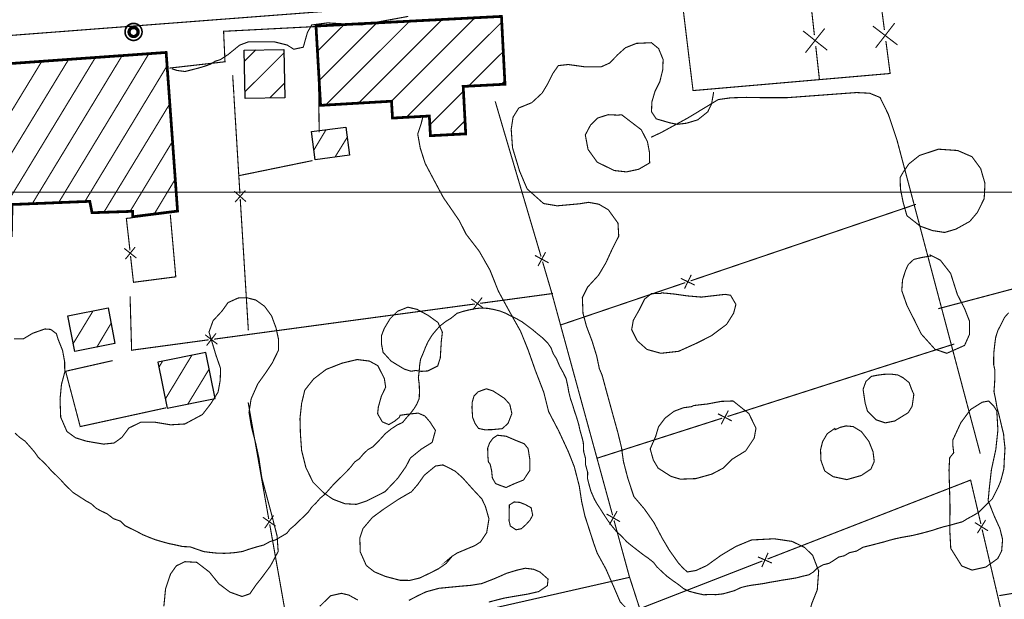
# Model space of a CAD drawing. Units: millimetres. Extents: x 580969 to 583705, y 7464883 to 7467702.
# Drawn here: x 582304 to 582394, y 7466363 to 7466416 of the extents above; entities that cross this region are included whole.
import ezdxf

# ---------------------------------------------------------------- set-up
doc = ezdxf.new("R2010")
doc.units = ezdxf.units.MM
for name, pattern in [('DASHED', [0.75, 0.5, -0.25]), ('DOT', [0.25, 0, -0.25]), ('USTATION2', [1, 0.75, -0.25])]:
    doc.linetypes.add(name, pattern=pattern)
for name, color, linetype in [('CAMINOS EXISTENTES', 7, 'Continuous'), ('CIERRES', 7, 'Continuous'), ('COORDENADAS UTM', 7, 'Continuous'), ('CURSOS DE AGUA', 7, 'Continuous'), ('CURVA SECUNDARIA', 7, 'Continuous'), ('EDIFICACIONES', 7, 'Continuous'), ('POSTES', 7, 'Continuous'), ('ZONA VERDE', 7, 'Continuous')]:
    doc.layers.add(name, color=color, linetype=linetype)

# ---------------------------------------------------------------- blocks, each defined once
blk = doc.blocks.new('POSTE')
at = {"layer": 'POSTES', "color": 2, "linetype": 'Continuous', "elevation": 0}
for points, const_width in [([(0.524, 0.009, 1), (-0.511, 0.009, 1), (-0.511, 0.009, 1)], 0.1), ([(0.28, 0.002, 1), (-0.267, 0.002, 1), (-0.267, 0.002, 1)], 0.2)]:
    blk.add_lwpolyline(points, format="xyb", close=True, dxfattribs=dict(at, const_width=const_width))

msp = doc.modelspace()

# ---------------------------------------------------------------- linework, layer by layer
at = {"layer": 'CAMINOS EXISTENTES', "color": 1, "linetype": 'DASHED', "const_width": 0.1}
msp.add_lwpolyline([(582389.01, 7466420.5), (582359.09, 7466418.74), (582331.2, 7466416.47), (582300.75, 7466414.14), (582283.94, 7466412.87), (582273.43, 7466412.16), (582254.37, 7466411.46)], dxfattribs=at)
at = {"layer": 'CIERRES', "color": 2, "linetype": 'Continuous', "const_width": 0.1}
for points in [[(582382.22, 7466418.77), (582382.74, 7466414.8)], [(582375.91, 7466418.32), (582376.35, 7466414.34)], [(582364.92, 7466412.21), (582364.32, 7466417.19)], [(582381.68, 7466415.17), (582383.93, 7466413.45)], [(582383.67, 7466415.43), (582381.94, 7466413.19)], [(582375.31, 7466414.73), (582377.52, 7466412.97)], [(582377.29, 7466414.95), (582375.53, 7466412.74)], [(582382.87, 7466413.81), (582383.26, 7466410.84), (582365.28, 7466409.28), (582364.92, 7466412.21)], [(582376.47, 7466413.35), (582376.81, 7466410.28)], [(582323.94, 7466399.87), (582323.39, 7466408.86)], [(582348.01, 7466405.64), (582347.23, 7466408.3)], [(582351.41, 7466394.14), (582348.01, 7466405.64)], [(582330.56, 7466402.89), (582323.88, 7466401.52)], [(582324.49, 7466399.15), (582323.43, 7466400.09)], [(582323.49, 7466399.09), (582324.43, 7466400.15)], [(582324.71, 7466387.39), (582323.97, 7466399.37)], [(582376.41, 7466395.77), (582385.61, 7466398.9)], [(582317.59, 7466397.94), (582318.09, 7466392.28), (582314.23, 7466391.78), (582313.96, 7466394.19)], [(582313.91, 7466394.69), (582313.58, 7466397.61), (582314.12, 7466397.67)], [(582365.05, 7466391.91), (582376.41, 7466395.77)], [(582314.49, 7466394), (582313.38, 7466394.88)], [(582313.49, 7466393.89), (582314.38, 7466394.99)], [(582351.14, 7466393.27), (582351.82, 7466394.52)], [(582352.1, 7466393.56), (582350.86, 7466394.23)], [(582354.77, 7466382.1), (582352.37, 7466390.88), (582351.55, 7466393.66)], [(582353.21, 7466387.89), (582364.57, 7466391.75)], [(582364.17, 7466392.14), (582365.44, 7466391.52)], [(582364.5, 7466391.2), (582365.12, 7466392.47)], [(582387.65, 7466389.37), (582399.25, 7466392.45)], [(582345.86, 7466389.86), (582352.51, 7466390.76)], [(582313.92, 7466390.49), (582314.06, 7466385.58), (582321.08, 7466386.53)], [(582345.05, 7466390.26), (582346.18, 7466389.4)], [(582345.18, 7466389.27), (582346.04, 7466390.39)], [(582333.47, 7466388.2), (582345.37, 7466389.8)], [(582321.58, 7466386.59), (582333.47, 7466388.2)], [(582320.77, 7466386.99), (582321.89, 7466386.13)], [(582320.9, 7466386), (582321.76, 7466387.12)], [(582379.84, 7466383.19), (582389.11, 7466386.15)], [(582368.42, 7466379.53), (582379.84, 7466383.19)], [(582357.94, 7466370.52), (582354.77, 7466382.1)], [(582326.57, 7466370.17), (582324.69, 7466380.83)], [(582367.85, 7466378.82), (582368.5, 7466380.08)], [(582356.51, 7466375.72), (582367.94, 7466379.38)], [(582367.55, 7466379.78), (582368.81, 7466379.13)], [(582383.25, 7466370.87), (582390.6, 7466373.73), (582391.54, 7466369.72)], [(582327.2, 7466369.52), (582326.04, 7466370.33)], [(582326.21, 7466369.34), (582327.02, 7466370.5)], [(582358.62, 7466369.93), (582357.39, 7466370.63)], [(582357.65, 7466369.67), (582358.35, 7466370.89)], [(582372.07, 7466366.52), (582383.25, 7466370.87)], [(582391.97, 7466370.08), (582391.22, 7466368.88)], [(582328.75, 7466357.86), (582326.66, 7466369.68)], [(582361.53, 7466358.55), (582359.46, 7466364.95), (582358.07, 7466370.04)], [(582390.99, 7466369.85), (582392.19, 7466369.1)], [(582391.65, 7466369.23), (582394.38, 7466357.55)], [(582371.19, 7466366.72), (582372.48, 7466366.15)], [(582371.55, 7466365.78), (582372.12, 7466367.08)], [(582360.42, 7466361.99), (582371.6, 7466366.34)], [(582393.21, 7466363.18), (582405.05, 7466365.15)]]:
    msp.add_lwpolyline(points, dxfattribs=at)
at = {"layer": 'CIERRES', "color": 2, "linetype": 'DOT', "const_width": 0.1}
for points in [[(582337.5, 7466415.47), (582322.45, 7466414.69), (582322.58, 7466411.91), (582317.49, 7466411.33)], [(582323.39, 7466408.91), (582323.28, 7466410.66)], [(582331.17, 7466405.46), (582331.11, 7466410.87)], [(582312.32, 7466384.63), (582308.04, 7466383.66), (582309.37, 7466378.61), (582317.19, 7466380.32)]]:
    msp.add_lwpolyline(points, dxfattribs=at)
at = {"layer": 'CIERRES', "color": 2, "linetype": 'Continuous'}
msp.add_polyline3d([(582359.49, 7466364.85, 7.95), (582334.26, 7466359.12, 1235.26), (582311.52, 7466355.16, 1235.26), (582271.31, 7466345.45, 0)], dxfattribs=at)
at = {"layer": 'COORDENADAS UTM', "color": 7, "linetype": 'Continuous', "const_width": 0.1, "elevation": -0.01}
msp.add_lwpolyline([(581900, 7466400), (582800, 7466400)], dxfattribs=at)
at = {"layer": 'CURSOS DE AGUA', "color": 5, "linetype": 'DASHED', "const_width": 0.1}
msp.add_lwpolyline([(582391.48, 7466376.13), (582383.88, 7466404.78), (582383.1, 7466407.1), (582382.34, 7466408.65), (582381.39, 7466409.04), (582380.18, 7466409.1), (582373.82, 7466408.63), (582371.76, 7466408.63), (582370.16, 7466408.66), (582368.73, 7466408.62), (582367.58, 7466408.46), (582364.84, 7466406.8), (582362.37, 7466405.45), (582361.45, 7466405.02)], dxfattribs=at)
at = {"layer": 'CURVA SECUNDARIA', "color": 30, "linetype": 'Continuous', "const_width": 0.1}
for points, elevation in [([(582339.29, 7466416.05), (582335.04, 7466415.27), (582331.94, 7466415.46), (582330.49, 7466415.27), (582330.1, 7466414.59), (582329.72, 7466413.24), (582328.85, 7466413.05), (582328.27, 7466413.43), (582327.11, 7466413.72), (582324.69, 7466413.72), (582323.92, 7466413.43), (582322.85, 7466412.56), (582322.16, 7466412.11), (582321.67, 7466411.95), (582321.24, 7466411.68), (582320.69, 7466411.49), (582320.1, 7466411.32), (582319.56, 7466411.18), (582318.93, 7466411.02), (582318.2, 7466411.12), (582317.73, 7466411.27)], 2438), ([(582394.07, 7466389), (582393.7, 7466388.58), (582393.33, 7466387.84), (582393.09, 7466387.39), (582392.89, 7466386.76), (582392.8, 7466386.09), (582392.73, 7466385.44), (582392.7, 7466384.81), (582392.7, 7466384.28), (582392.81, 7466383.79), (582392.81, 7466382.99), (582392.78, 7466382.39), (582392.73, 7466381.81), (582392.86, 7466381.2), (582393.01, 7466380.34), (582393.17, 7466379.75), (582393.32, 7466379.13), (582393.46, 7466378.53), (582393.61, 7466377.93), (582393.65, 7466377.41), (582393.74, 7466376.65), (582393.7, 7466375.98), (582393.66, 7466375.36), (582393.64, 7466374.78), (582393.5, 7466374.21), (582393.34, 7466373.62), (582393.13, 7466373.11), (582392.83, 7466372.52), (582392.57, 7466372), (582392.14, 7466371.58), (582391.76, 7466371.2), (582391.35, 7466370.79), (582390.82, 7466370.48), (582390.27, 7466370.18), (582389.85, 7466369.92), (582389.3, 7466369.77), (582388.74, 7466369.61), (582388.12, 7466369.46), (582387.59, 7466369.3), (582387.12, 7466369.14), (582386.43, 7466368.95), (582385.88, 7466368.81), (582385.34, 7466368.68), (582384.85, 7466368.59), (582384.33, 7466368.5), (582383.77, 7466368.38), (582383.18, 7466368.23), (582382.69, 7466368.08), (582382.06, 7466367.92), (582381.49, 7466367.77), (582380.79, 7466367.6), (582380.2, 7466367.25), (582379.55, 7466367.1), (582379.08, 7466366.82), (582378.57, 7466366.7), (582378.11, 7466366.39), (582377.69, 7466366.13), (582377.16, 7466366), (582376.63, 7466365.71), (582376.27, 7466365.35), (582375.85, 7466365.08), (582375.23, 7466364.94), (582374.71, 7466364.8), (582374.05, 7466364.69), (582373.39, 7466364.59), (582372.8, 7466364.48), (582372.3, 7466364.4), (582371.8, 7466364.3), (582371.29, 7466364.22), (582370.68, 7466364.14), (582370.18, 7466364.05), (582369.66, 7466363.92), (582369.04, 7466363.63), (582368.48, 7466363.47), (582368, 7466363.34), (582367.38, 7466363.27), (582366.77, 7466363.28), (582366.23, 7466363.26), (582365.55, 7466363.41), (582364.91, 7466363.58), (582364.41, 7466363.82), (582363.94, 7466364.2), (582363.49, 7466364.51), (582362.92, 7466364.93), (582362.45, 7466365.36), (582361.97, 7466365.82), (582361.67, 7466366.22), (582361.13, 7466366.64), (582360.71, 7466366.93), (582360.17, 7466367.35), (582359.68, 7466367.73), (582359.25, 7466368.08), (582358.71, 7466368.65), (582358.27, 7466369.06), (582357.87, 7466369.54), (582357.53, 7466370), (582357.19, 7466370.51), (582356.83, 7466371.08), (582356.54, 7466371.52), (582356.28, 7466371.98), (582355.97, 7466372.69), (582355.8, 7466373.28), (582355.65, 7466373.87), (582355.67, 7466374.41), (582355.47, 7466375.14), (582355.47, 7466375.71), (582355.3, 7466376.33), (582355.27, 7466377.13), (582355.15, 7466377.63), (582354.97, 7466378.25), (582354.85, 7466378.8), (582354.66, 7466379.44), (582354.45, 7466380.06), (582354.3, 7466380.56), (582354.1, 7466381.14), (582353.94, 7466381.78), (582353.85, 7466382.31), (582353.7, 7466382.99), (582353.42, 7466383.56), (582353.12, 7466384.1), (582352.82, 7466384.8), (582352.53, 7466385.25), (582352.33, 7466385.78), (582352.04, 7466386.21), (582351.56, 7466386.7), (582351.06, 7466387.1), (582350.62, 7466387.47), (582350.1, 7466387.86), (582349.68, 7466388.17), (582349.14, 7466388.48), (582348.62, 7466388.72), (582348.19, 7466388.95), (582347.66, 7466389.16), (582347.09, 7466389.3), (582346.54, 7466389.4), (582345.96, 7466389.43), (582345.44, 7466389.38), (582344.89, 7466389.27), (582344.35, 7466389.14), (582343.75, 7466388.95), (582343.2, 7466388.5), (582342.74, 7466388.22), (582342.2, 7466387.8), (582341.85, 7466387.42), (582341.47, 7466386.95), (582341.11, 7466386.38), (582340.88, 7466385.87), (582340.67, 7466385.34), (582340.42, 7466384.76), (582340.34, 7466384.24), (582340.3, 7466383.72), (582340.22, 7466383.05), (582340.3, 7466382.47), (582340.32, 7466381.82), (582340.3, 7466381.18), (582340.08, 7466380.66), (582339.81, 7466380.22), (582339.47, 7466379.78), (582339.12, 7466379.4), (582338.79, 7466378.99), (582338.28, 7466378.75), (582337.76, 7466378.41), (582337.22, 7466377.98), (582336.86, 7466377.58), (582336.48, 7466377.17), (582336.08, 7466376.77), (582335.62, 7466376.51), (582335.21, 7466376.12), (582334.84, 7466375.68), (582334.41, 7466375.38), (582334.07, 7466374.94), (582333.69, 7466374.52), (582333.27, 7466374.1), (582332.87, 7466373.72), (582332.45, 7466373.29), (582332.05, 7466372.84), (582331.71, 7466372.45), (582331.27, 7466372.08), (582330.9, 7466371.66), (582330.51, 7466371.28), (582330.2, 7466370.84), (582329.81, 7466370.44), (582329.37, 7466370.03), (582328.95, 7466369.61), (582328.53, 7466369.27), (582328.22, 7466368.87), (582327.74, 7466368.59), (582327.19, 7466368.27), (582326.7, 7466368.12), (582326.11, 7466367.8), (582325.48, 7466367.63), (582324.75, 7466367.41), (582324.18, 7466367.21), (582323.59, 7466367.12), (582323.08, 7466367.07), (582322.53, 7466367.04), (582321.87, 7466367.06), (582321.34, 7466367.11), (582320.64, 7466367.2), (582319.94, 7466367.44), (582319.41, 7466367.63), (582318.72, 7466367.66), (582317.96, 7466367.83), (582317.46, 7466367.93), (582316.78, 7466368.12), (582316.2, 7466368.29), (582315.64, 7466368.51), (582315.08, 7466368.74), (582314.47, 7466369.07), (582313.91, 7466369.34), (582313.47, 7466369.56), (582313.04, 7466369.98), (582312.41, 7466370.2), (582311.82, 7466370.65), (582311.25, 7466370.92), (582310.82, 7466371.16), (582310.38, 7466371.56), (582309.88, 7466371.84), (582309.28, 7466372.23), (582308.71, 7466372.6), (582308.33, 7466372.97), (582307.98, 7466373.31), (582307.59, 7466373.75), (582307.22, 7466374.12), (582306.76, 7466374.55), (582306.42, 7466374.95), (582305.99, 7466375.39), (582305.53, 7466375.82), (582305.22, 7466376.27), (582304.85, 7466376.7), (582304.35, 7466377.27), (582303.84, 7466377.63), (582303.42, 7466378.02)], 2437)]:
    msp.add_lwpolyline(points, dxfattribs=dict(at, elevation=elevation))
at = {"layer": 'EDIFICACIONES', "color": 4, "linetype": 'Continuous', "const_width": 0.25, "elevation": -0.01}
msp.add_lwpolyline([(582330.88, 7466415.17), (582347.8, 7466416.05), (582348.12, 7466409.86), (582344.31, 7466409.66), (582344.54, 7466405.33), (582341.32, 7466405.16), (582341.22, 7466406.96), (582337.86, 7466406.77), (582337.77, 7466408.31), (582331.3, 7466407.93)], close=True, dxfattribs=at)
at = {"layer": 'EDIFICACIONES', "color": 4, "linetype": 'Continuous', "const_width": 0.1, "elevation": -0.01}
for points in [[(582337.77, 7466408.31), (582345.38, 7466415.92)], [(582331.01, 7466412.87), (582333.45, 7466415.3)], [(582331.17, 7466410.2), (582336.43, 7466415.46)], [(582331.76, 7466407.96), (582339.42, 7466415.61)], [(582334.76, 7466408.13), (582342.4, 7466415.77)], [(582339.13, 7466406.84), (582347.83, 7466415.54)], [(582344.8, 7466409.69), (582347.97, 7466412.85)], [(582347.79, 7466409.84), (582348.1, 7466410.16)], [(582341.27, 7466406.15), (582344.33, 7466409.22)], [(582343.2, 7466405.26), (582344.48, 7466406.53)]]:
    msp.add_lwpolyline(points, dxfattribs=at)
at = {"layer": 'EDIFICACIONES', "color": 4, "linetype": 'Continuous', "const_width": 0.25}
msp.add_lwpolyline([(582298.06, 7466411.98), (582301.2, 7466412.53), (582301.49, 7466411.64), (582317.21, 7466412.76), (582318.25, 7466398.28), (582314.15, 7466397.76), (582314.16, 7466398.26), (582310.45, 7466398.13), (582310.24, 7466399.17), (582303.15, 7466398.88), (582303.09, 7466396.04), (582299.91, 7466395.67), (582299.58, 7466399.08), (582297.44, 7466398.88), (582296.72, 7466402.87), (582298.69, 7466403.1), (582297.97, 7466411.76)], close=True, dxfattribs=at)
at = {"layer": 'EDIFICACIONES', "color": 4, "linetype": 'Continuous', "const_width": 0.1}
for points in [[(582300.73, 7466395.78), (582310.76, 7466412.31)], [(582305, 7466398.96), (582313.2, 7466412.48)], [(582307.4, 7466399.05), (582315.64, 7466412.66)], [(582324.35, 7466411.95), (582325.4, 7466413)], [(582324.4, 7466409.17), (582327.97, 7466412.73)], [(582297.96, 7466398.93), (582305.87, 7466411.96)], [(582299.69, 7466397.95), (582308.31, 7466412.12)], [(582309.8, 7466399.16), (582317.29, 7466411.53)], [(582326.67, 7466408.61), (582328.02, 7466409.96)], [(582311.52, 7466398.16), (582317.54, 7466408.07)], [(582330.71, 7466403.89), (582331.79, 7466405.7)], [(582313.92, 7466398.25), (582317.79, 7466404.64)], [(582332.61, 7466403.2), (582333.71, 7466404.98)], [(582316.12, 7466398.01), (582318.03, 7466401.18)], [(582308.72, 7466386.17), (582310.55, 7466389.18)], [(582310.88, 7466385.85), (582312.17, 7466388.01)], [(582316.55, 7466384.02), (582316.89, 7466384.59)], [(582317.14, 7466381.13), (582319.56, 7466385.13)], [(582319.2, 7466380.68), (582321.14, 7466383.87)]]:
    msp.add_lwpolyline(points, dxfattribs=at)
at = {"layer": 'EDIFICACIONES', "color": 4, "linetype": 'Continuous'}
for points in [[(582327.96, 7466413.04), (582328.04, 7466408.63), (582324.41, 7466408.57), (582324.33, 7466412.98)], [(582330.82, 7466402.96), (582330.47, 7466405.53), (582333.59, 7466405.93), (582333.93, 7466403.37)], [(582308.88, 7466385.46), (582308.24, 7466388.72), (582311.91, 7466389.45), (582312.54, 7466386.19)], [(582317.3, 7466380.29), (582321.69, 7466381.16), (582320.83, 7466385.38), (582316.46, 7466384.49)]]:
    msp.add_3dface(points, dxfattribs=at)
at = {"layer": 'ZONA VERDE', "color": 3, "linetype": 'USTATION2', "extrusion": (-0.000385295, -0.000129918, 1), "const_width": 0.1, "elevation": -1194.4}
msp.add_lwpolyline([(582340.577, 7466406.738), (582340.437, 7466406.188), (582340.117, 7466405.228), (582340.347, 7466403.948), (582340.797, 7466402.538), (582341.607, 7466401.008), (582342.447, 7466399.438), (582343.907, 7466397.318), (582344.527, 7466396.088), (582345.727, 7466394.528), (582346.707, 7466392.808), (582347.467, 7466390.898), (582348.397, 7466389.188), (582349.507, 7466387.208), (582350.207, 7466385.468), (582350.847, 7466383.648), (582351.617, 7466381.648), (582352.057, 7466379.888), (582352.977, 7466378.128), (582353.877, 7466376.188), (582354.407, 7466374.838), (582354.857, 7466373.088), (582355.077, 7466371.658), (582355.367, 7466370.368), (582356.187, 7466367.828), (582356.487, 7466366.978), (582357.287, 7466365.518), (582357.927, 7466364.058), (582358.587, 7466362.518), (582359.817, 7466361.238), (582361.347, 7466360.038), (582364.287, 7466350.268), (582366.907, 7466342.428), (582368.277, 7466337.618), (582369.097, 7466334.118), (582369.117, 7466330.888), (582369.847, 7466328.608), (582370.847, 7466326.368), (582371.857, 7466324.708), (582373.757, 7466322.648), (582375.317, 7466321.028), (582377.107, 7466319.738), (582379.047, 7466319.178), (582380.517, 7466319.078), (582382.037, 7466319.178), (582383.517, 7466319.028), (582385.277, 7466318.808), (582386.737, 7466318.838), (582387.927, 7466319.058), (582388.427, 7466319.568), (582388.777, 7466320.698), (582389.167, 7466321.948), (582389.087, 7466322.788), (582388.467, 7466323.898), (582387.477, 7466325.238), (582386.367, 7466326.248), (582385.067, 7466327.248), (582383.577, 7466328.248), (582381.427, 7466329.058), (582379.807, 7466329.988), (582378.577, 7466330.758), (582377.757, 7466331.448), (582377.117, 7466332.178), (582376.367, 7466333.338), (582375.557, 7466335.018), (582374.597, 7466337.008), (582374.067, 7466338.588), (582373.347, 7466340.578), (582372.417, 7466342.188), (582371.517, 7466343.978), (582371.157, 7466346.178), (582370.797, 7466347.908), (582369.727, 7466350.028), (582368.817, 7466351.898), (582368.867, 7466353.408), (582369.517, 7466354.328), (582370.337, 7466355.208), (582371.257, 7466355.968), (582372.257, 7466356.558), (582373.317, 7466357.388), (582374.137, 7466358.248), (582375.187, 7466359.568), (582375.677, 7466360.878), (582376.067, 7466362.368), (582376.567, 7466363.608), (582376.697, 7466365.338), (582376.147, 7466366.768), (582375.407, 7466367.488), (582374.267, 7466368.038), (582372.637, 7466368.278), (582370.567, 7466368.168), (582369.147, 7466367.578), (582367.787, 7466366.768), (582366.497, 7466365.838), (582365.497, 7466365.378), (582364.717, 7466365.248), (582364.307, 7466365.618), (582363.907, 7466366.058), (582363.077, 7466367.228), (582362.457, 7466368.268), (582361.667, 7466369.758), (582360.797, 7466370.998), (582359.837, 7466372.128), (582359.287, 7466373.788), (582358.887, 7466375.328), (582358.707, 7466376.608), (582358.377, 7466377.968), (582357.897, 7466379.698), (582357.317, 7466381.808), (582356.947, 7466383.188), (582356.687, 7466383.808), (582356.447, 7466384.948), (582356.027, 7466386.318), (582355.517, 7466387.658), (582355.197, 7466388.858), (582355.137, 7466390.288), (582355.617, 7466391.248), (582356.607, 7466392.328), (582357.277, 7466393.448), (582357.877, 7466394.758), (582358.457, 7466395.898), (582358.387, 7466397.088), (582357.507, 7466398.308), (582356.637, 7466398.818), (582355.707, 7466398.988), (582354.917, 7466398.858), (582352.837, 7466398.668), (582351.597, 7466398.878), (582350.097, 7466400.218), (582349.407, 7466401.848), (582348.767, 7466403.968), (582348.647, 7466405.668), (582348.817, 7466406.768), (582349.337, 7466407.598), (582350.527, 7466408.088), (582351.467, 7466408.958), (582351.937, 7466409.738), (582352.437, 7466410.738), (582352.947, 7466411.468), (582353.847, 7466411.568), (582355.347, 7466411.358), (582356.837, 7466411.348), (582357.637, 7466411.708), (582358.367, 7466412.468), (582359.067, 7466413.098), (582360.077, 7466413.498), (582361.437, 7466413.558), (582362.097, 7466413.018), (582362.507, 7466412.018), (582362.467, 7466411.068), (582362.207, 7466410.008), (582361.767, 7466409.128), (582361.477, 7466408.148), (582361.447, 7466407.248), (582361.877, 7466406.608), (582363.107, 7466406.248), (582363.797, 7466406.108), (582364.637, 7466406.208), (582365.667, 7466406.518), (582366.577, 7466407.248), (582366.927, 7466407.978), (582367.017, 7466408.488), (582367.117, 7466409.048)], dxfattribs=at)
at = {"layer": 'ZONA VERDE', "color": 3, "linetype": 'USTATION2', "const_width": 0.1}
for points in [[(582358.77, 7466407.07), (582360.56, 7466405.7), (582361.12, 7466404.61), (582361.3, 7466403.65), (582361.32, 7466402.68), (582360.33, 7466402.1), (582359.21, 7466401.86), (582358.1, 7466401.98), (582356.54, 7466402.74), (582355.7, 7466403.91), (582355.45, 7466405.23), (582355.93, 7466406.14), (582356.57, 7466406.77), (582357.53, 7466407.08), (582358.41, 7466407.04)], [(582384.6, 7466402.03), (582384.95, 7466402.57), (582385.94, 7466403.36), (582387.67, 7466403.93), (582389.42, 7466403.81), (582390.73, 7466403.24), (582391.52, 7466402.16), (582391.91, 7466400.81), (582391.84, 7466399.42), (582391.22, 7466398.16), (582390.53, 7466397.34), (582389.27, 7466396.64), (582388.23, 7466396.33), (582387.13, 7466396.5), (582386.01, 7466396.9), (582384.79, 7466397.86), (582384.44, 7466399.1), (582384.2, 7466400.3), (582384.17, 7466401.34), (582384.47, 7466401.87)], [(582386.93, 7466394.26), (582387.37, 7466394.04), (582387.84, 7466393.8), (582388.78, 7466392.59), (582389.39, 7466390.67), (582390.05, 7466389.38), (582390.49, 7466388.26), (582390.51, 7466387.05), (582390.05, 7466386.02), (582388.43, 7466385.3), (582387.35, 7466385.67), (582386.09, 7466387.07), (582385.46, 7466388.35), (582384.8, 7466389.65), (582384.32, 7466391.02), (582384.39, 7466391.99), (582384.66, 7466392.85), (582384.91, 7466393.4), (582385.42, 7466393.87), (582386.16, 7466394.05), (582386.96, 7466394.18)], [(582362.41, 7466390.82), (582362.96, 7466390.77), (582363.55, 7466390.71), (582364.75, 7466390.54), (582366.04, 7466390.43), (582368.21, 7466390.68), (582368.7, 7466390.6), (582369.19, 7466389.76), (582368.98, 7466388.96), (582368.34, 7466387.94), (582366.95, 7466386.9), (582365.6, 7466386.22), (582363.96, 7466385.48), (582362.35, 7466385.3), (582361.08, 7466385.65), (582360.19, 7466386.44), (582359.68, 7466387.46), (582359.83, 7466388.31), (582360.39, 7466389.3), (582360.86, 7466390.25), (582361.47, 7466390.74), (582362.37, 7466390.77)], [(582339.99, 7466383.73), (582340.48, 7466383.65), (582341.08, 7466383.69), (582341.98, 7466384.14), (582342.22, 7466384.87), (582342.31, 7466386.35), (582342.41, 7466387.23), (582342.01, 7466388.11), (582341.13, 7466388.75), (582340.1, 7466389.31), (582339.26, 7466389.51), (582338.33, 7466389.14), (582337.64, 7466388.45), (582337.1, 7466387.55), (582336.85, 7466386.89), (582336.85, 7466386.18), (582337, 7466385.39), (582337.73, 7466384.59), (582338.28, 7466384.25), (582338.95, 7466383.85), (582339.56, 7466383.66)], [(582338.56, 7466379.64), (582339.09, 7466379.72), (582339.63, 7466379.78), (582340.21, 7466379.84), (582340.82, 7466379.57), (582341.28, 7466379.03), (582341.78, 7466378.26), (582341.48, 7466377.17), (582340.5, 7466376.56), (582339.49, 7466375.74), (582339.09, 7466374.96), (582338.33, 7466373.88), (582337.18, 7466372.67), (582335.5, 7466371.82), (582334.57, 7466371.51), (582333.52, 7466371.57), (582332.43, 7466371.98), (582331.61, 7466372.54), (582330.61, 7466373.53), (582329.96, 7466374.87), (582329.57, 7466376.42), (582329.46, 7466377.94), (582329.42, 7466379.35), (582329.57, 7466380.73), (582329.86, 7466381.94), (582330.67, 7466382.96), (582331.81, 7466383.83), (582333.26, 7466384.4), (582334.64, 7466384.73), (582335.75, 7466384.59), (582336.52, 7466384.17), (582337.11, 7466383.01), (582337.24, 7466382.21), (582336.85, 7466381.4), (582336.57, 7466380.41), (582336.5, 7466379.78), (582336.93, 7466379.04), (582337.53, 7466378.79), (582338.05, 7466379.1), (582338.47, 7466379.44)], [(582383.34, 7466383.4), (582383.96, 7466383.32), (582384.42, 7466383.08), (582384.99, 7466382.63), (582385.21, 7466382.03), (582385.42, 7466381.55), (582385.27, 7466380.47), (582384.91, 7466379.88), (582383.68, 7466379.12), (582382.82, 7466378.95), (582382, 7466379.22), (582381.19, 7466380.03), (582380.98, 7466380.75), (582380.79, 7466382.01), (582381.05, 7466382.73), (582381.55, 7466383.19), (582382.08, 7466383.3), (582382.69, 7466383.38)], [(582345.17, 7466379.45), (582345.39, 7466378.9), (582345.71, 7466378.44), (582346.27, 7466378.32), (582346.93, 7466378.33), (582347.87, 7466378.42), (582348.4, 7466378.9), (582348.75, 7466379.8), (582348.56, 7466380.64), (582348.07, 7466381.19), (582347.04, 7466381.86), (582346.42, 7466382.06), (582345.66, 7466381.78), (582345.29, 7466381.39), (582345.14, 7466380.86), (582345.11, 7466380.36)], [(582365.34, 7466380.53), (582366.01, 7466380.61), (582366.57, 7466380.67), (582367.84, 7466380.91), (582368.93, 7466380.95), (582370.37, 7466379.8), (582371.02, 7466378.46), (582370.86, 7466377.56), (582370.08, 7466376.39), (582368.87, 7466375.65), (582368.03, 7466374.82), (582366.99, 7466374.27), (582365.52, 7466373.86), (582364.12, 7466373.81), (582363.26, 7466374.07), (582362.09, 7466374.82), (582361.66, 7466375.55), (582361.37, 7466376.57), (582361.87, 7466377.72), (582362.13, 7466378.59), (582362.72, 7466379.38), (582363.55, 7466380.01), (582364.41, 7466380.33), (582365.14, 7466380.43)], [(582389.06, 7466376.22), (582388.98, 7466376.88), (582388.99, 7466377.41), (582389.7, 7466378.95), (582390.6, 7466380.17), (582391.67, 7466380.84), (582392.25, 7466380.94), (582392.72, 7466380.47), (582392.99, 7466380.04), (582393.09, 7466378.29), (582392.9, 7466376.52), (582392.5, 7466374.68), (582392.32, 7466373.11), (582392.2, 7466371.85), (582392.75, 7466370.46), (582393.28, 7466369.29), (582393.52, 7466368.3), (582393.43, 7466367.25), (582393.07, 7466366.56), (582391.99, 7466365.79), (582390.73, 7466365.51), (582389.79, 7466365.89), (582388.79, 7466367.49), (582388.71, 7466369.01), (582388.72, 7466371.45), (582388.67, 7466373.27), (582388.63, 7466374.65), (582388.69, 7466375.76)], [(582378.25, 7466378.33), (582378.71, 7466378.54), (582379.23, 7466378.67), (582379.89, 7466378.61), (582380.64, 7466378.15), (582381.32, 7466377.26), (582381.7, 7466376.31), (582381.81, 7466375.43), (582381.51, 7466374.74), (582380.64, 7466374.15), (582379.31, 7466373.77), (582378.06, 7466374.04), (582377.29, 7466374.56), (582376.95, 7466375.51), (582376.91, 7466376.48), (582377.1, 7466377.24), (582377.52, 7466377.96), (582378.21, 7466378.44)], [(582346.77, 7466375.18), (582346.9, 7466374.6), (582346.97, 7466373.93), (582347.26, 7466373.41), (582347.71, 7466373.23), (582348.22, 7466373.05), (582348.96, 7466373.39), (582349.81, 7466373.73), (582350.39, 7466374.61), (582350.39, 7466375.62), (582350.23, 7466376.6), (582349.88, 7466377.04), (582349.09, 7466377.36), (582348.22, 7466377.73), (582347.44, 7466377.82), (582347.03, 7466377.55), (582346.73, 7466377.14), (582346.54, 7466376.64), (582346.56, 7466375.91), (582346.61, 7466375.38)], [(582342.86, 7466366.4), (582343.25, 7466366.74), (582343.74, 7466367.06), (582344.61, 7466367.43), (582345.36, 7466367.74), (582345.88, 7466368.07), (582346.45, 7466368.92), (582346.66, 7466370.19), (582346.34, 7466371.31), (582346.01, 7466372.01), (582345.18, 7466372.9), (582344.26, 7466373.93), (582343.59, 7466374.53), (582343, 7466374.85), (582342.45, 7466375.11), (582341.78, 7466375.01), (582340.76, 7466374.17), (582340.16, 7466373.32), (582339.59, 7466372.66), (582338.43, 7466371.99), (582337.05, 7466371.07), (582336.02, 7466370.31), (582335.16, 7466369.29), (582334.88, 7466368.43), (582334.92, 7466367.17), (582335.47, 7466365.93), (582336.21, 7466365.35), (582337.22, 7466364.93), (582338.55, 7466364.58), (582339.44, 7466364.57), (582340.34, 7466364.79), (582341.24, 7466365.22), (582342.05, 7466365.63), (582342.76, 7466366.12), (582343.16, 7466366.6)], [(582349.47, 7466371.69), (582349.96, 7466371.5), (582350.51, 7466371.2), (582350.65, 7466370.52), (582350.41, 7466370.08), (582350.06, 7466369.69), (582349.62, 7466369.29), (582349.13, 7466369.19), (582348.61, 7466369.54), (582348.49, 7466370.03), (582348.51, 7466370.9), (582348.52, 7466371.45), (582348.95, 7466371.73)]]:
    msp.add_lwpolyline(points, close=True, dxfattribs=at)
for points in [[(582303.33, 7466386.63), (582304.17, 7466386.61), (582305.04, 7466387.13), (582306.15, 7466387.52), (582306.68, 7466387.48), (582307.2, 7466387.09), (582307.34, 7466386.62), (582307.76, 7466385.56), (582307.95, 7466384.53), (582307.96, 7466383.58), (582307.66, 7466382.46), (582307.53, 7466381.1), (582307.59, 7466379.47), (582308.16, 7466378.16), (582308.94, 7466377.59), (582309.92, 7466377.28), (582311.5, 7466377.01), (582312.46, 7466377.11), (582313.17, 7466377.62), (582313.81, 7466378.48), (582314.92, 7466379.02), (582316.12, 7466379.02), (582317.61, 7466378.77), (582318.92, 7466378.85), (582320.52, 7466379.71), (582321.27, 7466380.68), (582321.95, 7466381.76), (582322.14, 7466382.82), (582322.18, 7466383.9), (582321.75, 7466385.14), (582321.12, 7466387.24), (582321.49, 7466388.27), (582322.31, 7466389.16), (582322.86, 7466389.93), (582323.79, 7466390.35), (582324.57, 7466390.37), (582325.39, 7466390.16), (582326.19, 7466389.59), (582326.83, 7466388.71), (582327.23, 7466387.63), (582327.46, 7466386.59), (582327.45, 7466385.56), (582326.89, 7466384.42), (582326.3, 7466383.53), (582325.57, 7466382.51), (582324.96, 7466381.13), (582324.77, 7466379.91), (582325, 7466378.54), (582325.38, 7466377.08), (582325.67, 7466375.74), (582325.94, 7466373.92), (582326.52, 7466371.75), (582326.87, 7466370.44), (582327.33, 7466368.63), (582327.43, 7466367.21), (582326.73, 7466365.9), (582325.87, 7466364.74), (582325.4, 7466364.15), (582324.85, 7466363.35), (582324.14, 7466363.1), (582323.03, 7466363.5), (582322.01, 7466364.27), (582321.16, 7466365.33), (582320, 7466366.22), (582318.92, 7466366.28), (582318.14, 7466365.9), (582317.61, 7466365.15), (582317.16, 7466363.82), (582317, 7466362.2)], [(582339.35, 7466362.74), (582340.19, 7466363.18), (582340.93, 7466363.53), (582342.1, 7466363.85), (582343.14, 7466363.95), (582343.95, 7466364.03), (582345.01, 7466364.12), (582346, 7466364.28), (582347.06, 7466364.69), (582347.76, 7466364.99), (582348.27, 7466365.22), (582349.23, 7466365.51), (582349.97, 7466365.68), (582350.72, 7466365.59), (582351.31, 7466365.34), (582352.05, 7466364.69), (582351.99, 7466364.09), (582351.2, 7466363.55), (582350.2, 7466363.32), (582348.83, 7466363.09), (582348.13, 7466362.97), (582347.59, 7466362.84), (582346.64, 7466362.59)], [(582331.23, 7466362.21), (582332.22, 7466363.17), (582333.2, 7466363.39), (582333.88, 7466363.23), (582334.25, 7466363.02), (582334.71, 7466362.77)]]:
    msp.add_lwpolyline(points, dxfattribs=at)

# ---------------------------------------------------------------- block references
at = {"layer": 'POSTES', "color": 2, "linetype": 'Continuous', "xscale": 1.500000501593845, "yscale": 1.500000501982868, "zscale": 1.5, "rotation": 13.74233105368593}
msp.add_blockref('POSTE', (582314.23, 7466414.62), dxfattribs=at)

doc.saveas('drawing.dxf')
